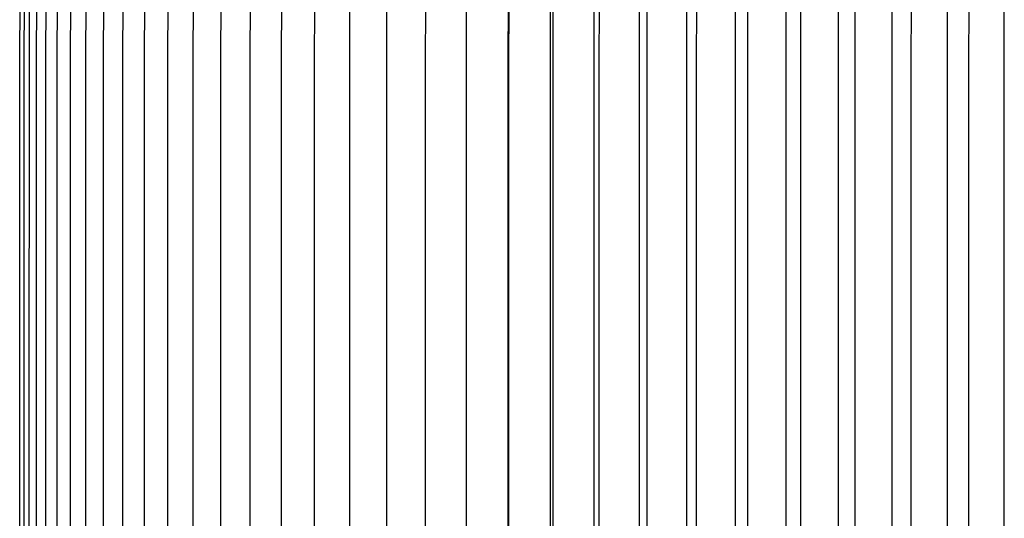
# Model space of a CAD drawing. Units: inches. Extents: x -9.5 to 75.8, y -5.8 to 19.2.
# Drawn here: x 48 to 50.9, y 12.1 to 13.5 of the extents above; entities that cross this region are included whole.
import ezdxf

# ---------------------------------------------------------------- set-up
doc = ezdxf.new("R2010")
doc.units = ezdxf.units.IN
doc.header["$MEASUREMENT"] = 0
doc.layers.add('Aura Vent', color=250, linetype='Continuous')

msp = doc.modelspace()

# ---------------------------------------------------------------- linework, layer by layer
at = {"layer": 'Aura Vent'}
for points in [[(49.5478, 9.4779), (49.5478, 12.223), (49.5478, 14.9681)], [(49.6753, 9.4779), (49.6753, 12.223), (49.6753, 14.9681)], [(49.8079, 9.4779), (49.8079, 12.223), (49.8079, 14.9681)], [(49.9454, 9.4779), (49.9454, 12.223), (49.9454, 14.9681)], [(50.0879, 9.4779), (50.0879, 12.223), (50.0879, 14.9681)], [(50.2353, 9.4779), (50.2353, 12.223), (50.2353, 14.9681)], [(50.3874, 9.4779), (50.3874, 12.223), (50.3874, 14.9681)], [(50.5441, 9.4779), (50.5441, 12.223), (50.5441, 14.9681)], [(50.7055, 9.4779), (50.7055, 12.223), (50.7055, 14.9681)], [(50.8713, 9.4779), (50.8713, 12.223), (50.8713, 14.9681)], [(48.0015, 9.6797), (48.0004, 12.223), (48.0015, 14.7663)], [(48.0135, 14.7663), (48.0125, 12.223), (48.0135, 9.6797)], [(48.0286, 14.7663), (48.0275, 12.223), (48.0286, 9.6797)], [(48.0497, 14.7663), (48.0486, 12.223), (48.0497, 9.6797)], [(48.0767, 14.7663), (48.0757, 12.223), (48.0767, 9.6797)], [(48.1098, 14.7663), (48.1087, 12.223), (48.1098, 9.6797)], [(48.1488, 14.7663), (48.1477, 12.223), (48.1488, 9.6797)], [(48.1937, 14.7663), (48.1927, 12.223), (48.1937, 9.6797)], [(48.2446, 14.7663), (48.2436, 12.223), (48.2446, 9.6797)], [(48.3014, 14.7663), (48.3003, 12.223), (48.3014, 9.6797)], [(48.364, 14.7663), (48.3629, 12.223), (48.364, 9.6797)], [(48.4324, 14.7663), (48.4314, 12.223), (48.4324, 9.6797)], [(48.5066, 14.7663), (48.5056, 12.223), (48.5066, 9.6797)], [(48.5866, 14.7663), (48.5856, 12.223), (48.5866, 9.6797)], [(48.6722, 14.7663), (48.6712, 12.223), (48.6722, 9.6797)], [(48.7635, 14.7663), (48.7625, 12.223), (48.7635, 9.6797)], [(49.4245, 12.223), (49.4253, 14.7601), (49.4258, 14.776)], [(48.8599, 14.7443), (48.8594, 12.223), (48.8599, 9.7017)], [(48.9623, 14.7443), (48.9618, 12.223), (48.9623, 9.7017)], [(49.0703, 14.7443), (49.0698, 12.223), (49.0703, 9.7017)], [(49.1836, 14.7443), (49.1831, 12.223), (49.1836, 9.7017)], [(49.3023, 14.7443), (49.3018, 12.223), (49.3023, 9.7017)], [(49.4262, 14.7443), (49.4258, 12.223), (49.4262, 9.7017)], [(49.5554, 14.7443), (49.555, 12.223), (49.5554, 9.7017)], [(49.6898, 14.7443), (49.6893, 12.223), (49.6898, 9.7017)], [(49.8292, 14.7443), (49.8287, 12.223), (49.8292, 9.7017)], [(49.9736, 14.7443), (49.9731, 12.223), (49.9736, 9.7017)], [(50.1229, 14.7443), (50.1225, 12.223), (50.1229, 9.7017)], [(50.277, 14.7443), (50.2766, 12.223), (50.277, 9.7017)], [(50.4359, 14.7443), (50.4355, 12.223), (50.4359, 9.7017)], [(50.5994, 14.7443), (50.599, 12.223), (50.5994, 9.7017)], [(50.7675, 14.7443), (50.7671, 12.223), (50.7675, 9.7017)], [(49.4253, 9.6859), (49.4245, 12.223)]]:
    msp.add_lwpolyline(points, dxfattribs=at)

doc.saveas('drawing.dxf')
